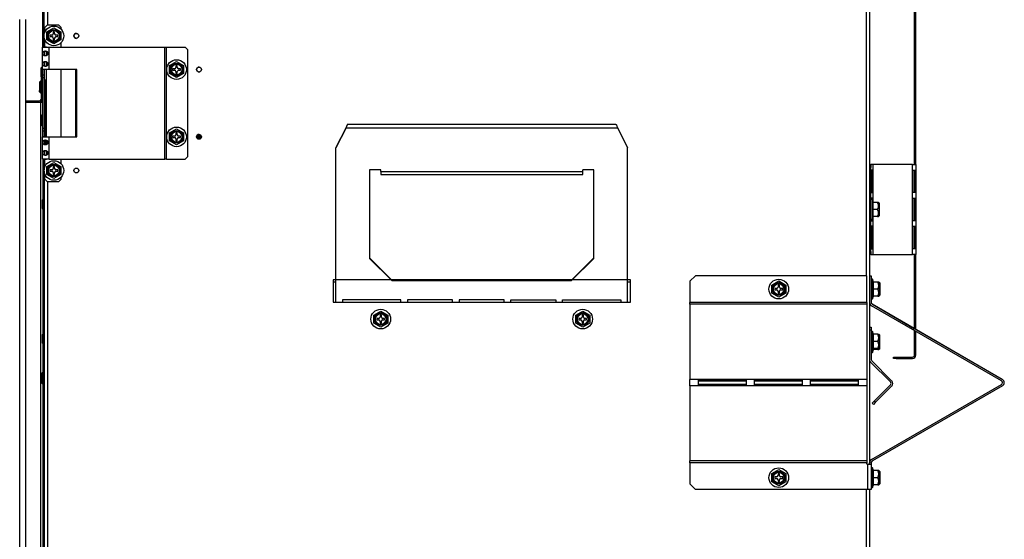
# Model space of a CAD drawing. Units: inches. Extents: x -104 to 42, y -23 to 84.
# Drawn here: x -26 to -4, y -7 to 4 of the extents above; entities that cross this region are included whole.
import ezdxf

# ---------------------------------------------------------------- set-up
doc = ezdxf.new("R2010")
doc.units = ezdxf.units.IN
doc.header["$MEASUREMENT"] = 0
doc.linetypes.add('23', pattern=[0])
doc.linetypes.add('Visible', pattern=[0])
doc.layers.add('Default', color=7, linetype='Continuous')
doc.layers.add('DV3_0', color=7, linetype='Continuous')

# ---------------------------------------------------------------- blocks, each defined once
blk = doc.blocks.new('SE2')
at = {"layer": 'DV3_0', "color": 7, "linetype": 'Visible'}
for p, q in [((-6.25, 0.998), (-6.25, 12.164)), ((-6.22, 0.998), (-6.22, 12.164)), ((-25.674, 3.617), (-25.674, 11.132)), ((-25.644, 3.885), (-25.644, 11.132)), ((-7.252, 11.178), (-7.252, -1.478)), ((-7.25, 7.812), (-7.25, 0.998)), ((-26.188, -17.377), (-26.188, 4.229)), ((-26.053, -17.377), (-26.053, 4.229)), ((-25.631, 4.057), (-25.571, 4.117)), ((-25.631, 3.943), (-25.631, 4.057)), ((-25.582, 3.957), (-25.426, 4.047)), ((-25.582, 3.777), (-25.582, 3.957)), ((-25.571, 4.117), (-25.326, 4.117)), ((-25.441, 3.954), (-25.441, 3.913)), ((-25.41, 3.954), (-25.441, 3.954)), ((-25.426, 4.047), (-25.27, 3.957)), ((-25.41, 3.913), (-25.41, 3.954)), ((-25.326, 4.117), (-25.266, 4.057)), ((-25.27, 3.957), (-25.27, 3.777)), ((-25.266, 4.016), (-25.266, 4.057)), ((-25.644, 3.617), (-25.644, 3.849)), ((-25.631, 3.618), (-25.631, 3.791)), ((-25.426, 3.687), (-25.582, 3.777)), ((-25.513, 3.882), (-25.513, 3.851)), ((-25.472, 3.882), (-25.513, 3.882)), ((-25.513, 3.851), (-25.472, 3.851)), ((-25.441, 3.82), (-25.441, 3.779)), ((-25.441, 3.779), (-25.41, 3.779)), ((-25.27, 3.777), (-25.426, 3.687)), ((-25.41, 3.779), (-25.41, 3.82)), ((-25.338, 3.882), (-25.379, 3.882)), ((-25.379, 3.851), (-25.338, 3.851)), ((-25.338, 3.851), (-25.338, 3.882)), ((-25.676, 3.117), (-25.676, 3.617)), ((-25.676, 3.617), (-25.529, 3.617)), ((-25.592, 3.618), (-25.631, 3.618)), ((-25.592, 3.617), (-25.592, 3.618)), ((-25.529, 3.617), (-22.956, 3.617)), ((-25.266, 3.617), (-25.266, 3.718)), ((-22.956, 3.617), (-22.92, 3.617)), ((-22.92, 3.617), (-22.502, 3.617)), ((-22.442, 3.557), (-22.502, 3.617)), ((-22.442, 1.177), (-22.442, 3.557)), ((-22.849, 3.207), (-22.692, 3.297)), ((-22.692, 3.297), (-22.536, 3.207)), ((-25.686, 3.176), (-25.716, 3.146)), ((-25.716, 3.146), (-25.716, 2.962)), ((-25.686, 2.932), (-25.686, 3.176)), ((-25.676, 3.176), (-25.686, 3.176)), ((-25.676, 3.117), (-25.676, 3.116)), ((-25.529, 3.117), (-25.676, 3.117)), ((-25.676, 3.116), (-25.676, 2.992)), ((-25.64, 3.116), (-25.676, 3.116)), ((-25.64, 3.116), (-25.64, 3.117)), ((-25.64, 3.116), (-25.64, 2.992)), ((-24.913, 3.117), (-25.529, 3.117)), ((-25.266, 1.617), (-25.266, 3.117)), ((-24.941, 3.117), (-24.941, 1.617)), ((-24.913, 1.617), (-24.913, 3.117)), ((-22.849, 3.027), (-22.849, 3.207)), ((-22.78, 3.132), (-22.78, 3.101)), ((-22.739, 3.132), (-22.78, 3.132)), ((-22.78, 3.101), (-22.739, 3.101)), ((-22.708, 3.204), (-22.708, 3.163)), ((-22.677, 3.204), (-22.708, 3.204)), ((-22.677, 3.163), (-22.677, 3.204)), ((-22.605, 3.132), (-22.646, 3.132)), ((-22.646, 3.101), (-22.605, 3.101)), ((-22.605, 3.101), (-22.605, 3.132)), ((-22.536, 3.207), (-22.536, 3.027)), ((-25.716, 2.866), (-25.746, 2.836)), ((-25.716, 2.962), (-25.686, 2.932)), ((-25.716, 2.622), (-25.716, 2.866)), ((-25.704, 2.866), (-25.716, 2.866)), ((-25.704, 2.47), (-25.704, 2.95)), ((-25.686, 2.932), (-25.676, 2.932)), ((-25.676, 2.992), (-25.676, 2.932)), ((-25.64, 2.992), (-25.676, 2.992)), ((-25.676, 2.932), (-25.676, 1.802)), ((-25.64, 2.932), (-25.676, 2.932)), ((-25.64, 2.992), (-25.64, 2.932)), ((-25.64, 2.932), (-25.64, 1.802)), ((-25.64, 2.896), (-25.626, 2.896)), ((-25.626, 2.896), (-25.626, 1.617)), ((-22.692, 2.937), (-22.849, 3.027)), ((-22.708, 3.07), (-22.708, 3.029)), ((-22.708, 3.029), (-22.677, 3.029)), ((-22.536, 3.027), (-22.692, 2.937)), ((-22.677, 3.029), (-22.677, 3.07)), ((-25.746, 2.836), (-25.746, 2.652)), ((-25.746, 2.652), (-25.716, 2.622)), ((-25.746, 2.622), (-25.746, 2.652)), ((-26.053, 2.423), (-25.751, 2.423)), ((-25.746, 2.622), (-25.716, 2.592)), ((-25.716, 2.622), (-25.704, 2.622)), ((-25.716, 2.622), (-25.716, 2.592)), ((-25.716, 2.592), (-25.704, 2.592)), ((-25.708, 2.451), (-25.681, 2.438)), ((-26.053, 2.393), (-25.721, 2.393)), ((-25.721, 2.393), (-25.676, 2.393)), ((-25.686, 2.11), (-25.716, 2.08)), ((-25.716, 2.08), (-25.716, 1.896)), ((-25.686, 1.866), (-25.686, 2.11)), ((-25.676, 2.11), (-25.686, 2.11)), ((-25.716, 1.896), (-25.686, 1.866)), ((-25.686, 1.866), (-25.676, 1.866)), ((-25.676, 1.802), (-25.676, 1.742)), ((-25.64, 1.802), (-25.676, 1.802)), ((-25.64, 1.802), (-25.64, 1.742)), ((-22.849, 1.707), (-22.692, 1.797)), ((-22.692, 1.797), (-22.536, 1.707)), ((-18.916, 1.829), (-19.144, 1.381)), ((-18.916, 1.819), (-19.144, 1.37)), ((-18.916, 1.829), (-18.916, 1.819)), ((-18.907, 1.847), (-18.907, 1.847)), ((-12.905, 1.895), (-18.883, 1.895)), ((-12.88, 1.847), (-12.88, 1.847)), ((-12.871, 1.829), (-12.871, 1.819)), ((-12.871, 1.829), (-12.644, 1.381)), ((-12.871, 1.819), (-12.644, 1.37)), ((-25.64, 1.742), (-25.676, 1.742)), ((-25.676, 1.742), (-25.676, 1.618)), ((-25.676, 1.618), (-25.676, 1.617)), ((-25.64, 1.618), (-25.676, 1.618)), ((-25.676, 1.117), (-25.676, 1.617)), ((-25.676, 1.617), (-25.529, 1.617)), ((-25.64, 1.742), (-25.64, 1.618)), ((-25.64, 1.617), (-25.64, 1.618)), ((-25.626, 1.539), (-25.626, 1.445)), ((-25.529, 1.617), (-24.913, 1.617)), ((-22.849, 1.527), (-22.849, 1.707)), ((-22.78, 1.632), (-22.78, 1.601)), ((-22.739, 1.632), (-22.78, 1.632)), ((-22.78, 1.601), (-22.739, 1.601)), ((-22.708, 1.704), (-22.708, 1.663)), ((-22.677, 1.704), (-22.708, 1.704)), ((-22.708, 1.57), (-22.708, 1.529)), ((-22.677, 1.663), (-22.677, 1.704)), ((-22.677, 1.529), (-22.677, 1.57)), ((-22.605, 1.632), (-22.646, 1.632)), ((-22.646, 1.601), (-22.605, 1.601)), ((-22.605, 1.601), (-22.605, 1.632)), ((-22.536, 1.707), (-22.536, 1.527)), ((-22.244, 1.636), (-22.14, 1.636)), ((-22.14, 1.6), (-22.244, 1.6)), ((-22.234, 1.582), (-22.15, 1.582)), ((-22.231, 1.636), (-22.231, 1.656)), ((-22.692, 1.437), (-22.849, 1.527)), ((-22.708, 1.529), (-22.677, 1.529)), ((-22.536, 1.527), (-22.692, 1.437)), ((-19.144, 1.381), (-19.144, 1.37)), ((-19.144, -2.069), (-19.144, 1.37)), ((-12.644, 1.381), (-12.644, 1.37)), ((-12.644, -2.069), (-12.644, 1.37)), ((-25.529, 1.117), (-25.676, 1.117)), ((-25.674, 1.117), (-25.674, -2.781)), ((-25.644, 1.117), (-25.644, 0.885)), ((-25.631, 0.943), (-25.631, 1.116)), ((-25.631, 1.116), (-25.592, 1.116)), ((-25.592, 1.116), (-25.592, 1.117)), ((-25.529, 1.117), (-22.956, 1.117)), ((-25.266, 1.016), (-25.266, 1.117)), ((-22.92, 1.117), (-22.956, 1.117)), ((-22.92, 1.117), (-22.502, 1.117)), ((-22.502, 1.117), (-22.442, 1.177)), ((-25.582, 0.957), (-25.426, 1.047)), ((-25.582, 0.777), (-25.582, 0.957)), ((-25.513, 0.882), (-25.513, 0.851)), ((-25.472, 0.882), (-25.513, 0.882)), ((-25.441, 0.954), (-25.441, 0.913)), ((-25.41, 0.954), (-25.441, 0.954)), ((-25.426, 1.047), (-25.27, 0.957)), ((-25.41, 0.913), (-25.41, 0.954)), ((-25.338, 0.882), (-25.379, 0.882)), ((-25.338, 0.851), (-25.338, 0.882)), ((-25.27, 0.957), (-25.27, 0.777)), ((-18.394, 0.878), (-18.394, -1.092)), ((-18.144, 0.878), (-18.394, 0.878)), ((-18.144, 0.845), (-18.144, 0.878)), ((-13.394, 0.878), (-13.644, 0.878)), ((-13.644, 0.845), (-13.644, 0.878)), ((-13.394, -1.092), (-13.394, 0.878)), ((-7.252, 0.998), (-7.222, 0.998)), ((-7.175, 0.998), (-7.222, 0.998)), ((-7.222, 0.998), (-7.222, 0.936)), ((-7.222, -0.94), (-7.222, 0.936)), ((-6.297, 0.998), (-7.175, 0.998)), ((-6.297, 0.998), (-6.22, 0.998)), ((-6.22, 0.998), (-6.22, -1.002)), ((-25.644, 0.849), (-25.644, -16.115)), ((-25.631, 0.677), (-25.631, 0.791)), ((-25.571, 0.617), (-25.631, 0.677)), ((-25.426, 0.687), (-25.582, 0.777)), ((-25.513, 0.851), (-25.472, 0.851)), ((-25.441, 0.82), (-25.441, 0.779)), ((-25.441, 0.779), (-25.41, 0.779)), ((-25.27, 0.777), (-25.426, 0.687)), ((-25.41, 0.779), (-25.41, 0.82)), ((-25.379, 0.851), (-25.338, 0.851)), ((-25.266, 0.677), (-25.326, 0.617)), ((-25.266, 0.677), (-25.266, 0.718)), ((-18.144, 0.845), (-18.144, 0.777)), ((-18.144, 0.777), (-13.644, 0.777)), ((-13.644, 0.777), (-13.644, 0.845)), ((-7.22, 0.873), (-7.22, 0.373)), ((-7.187, 0.873), (-7.22, 0.873)), ((-7.194, 0.373), (-7.194, 0.873)), ((-7.187, 0.373), (-7.187, 0.873)), ((-6.277, 0.873), (-6.222, 0.873)), ((-6.277, 0.373), (-6.277, 0.873)), ((-6.251, 0.873), (-6.251, 0.373)), ((-6.222, 0.873), (-6.222, 0.373)), ((-25.326, 0.617), (-25.571, 0.617)), ((-25.674, 0.219), (-25.686, 0.207)), ((-7.22, 0.373), (-7.187, 0.373)), ((-7.22, 0.248), (-7.22, 0.217)), ((-7.187, 0.248), (-7.22, 0.248)), ((-7.194, 0.223), (-7.22, 0.223)), ((-7.194, 0.217), (-7.194, 0.248)), ((-7.187, 0.203), (-7.187, 0.248)), ((-6.222, 0.373), (-6.277, 0.373)), ((-6.277, 0.248), (-6.222, 0.248)), ((-6.277, -0.252), (-6.277, 0.248)), ((-6.251, 0.248), (-6.251, -0.252)), ((-6.222, 0.248), (-6.222, -0.252)), ((-25.686, 0.207), (-25.686, 0.023)), ((-25.686, 0.023), (-25.674, 0.011)), ((-7.191, 0.217), (-7.222, 0.217)), ((-7.191, 0.217), (-7.191, -0.22)), ((-7.174, 0.155), (-7.191, 0.217)), ((-7.18, 0.155), (-7.18, -0.002)), ((-7.074, 0.155), (-7.18, 0.155)), ((-7.05, 0.155), (-7.074, 0.155)), ((-7.037, 0.142), (-7.05, 0.155)), ((-7.034, -0.138), (-7.034, 0.135)), ((-7.191, -0.22), (-7.174, -0.158)), ((-7.187, -0.252), (-7.187, -0.206)), ((-7.18, -0.002), (-7.18, -0.158)), ((-7.074, -0.002), (-7.18, -0.002)), ((-7.074, -0.158), (-7.18, -0.158)), ((-7.074, -0.158), (-7.05, -0.158)), ((-7.05, -0.158), (-7.037, -0.145)), ((-7.222, -0.22), (-7.191, -0.22)), ((-7.22, -0.22), (-7.22, -0.252)), ((-7.22, -0.252), (-7.187, -0.252)), ((-7.22, -0.377), (-7.22, -0.877)), ((-7.187, -0.377), (-7.22, -0.377)), ((-7.194, -0.252), (-7.194, -0.22)), ((-7.194, -0.877), (-7.194, -0.377)), ((-7.187, -0.877), (-7.187, -0.377)), ((-6.222, -0.252), (-6.277, -0.252)), ((-6.277, -0.377), (-6.222, -0.377)), ((-6.277, -0.877), (-6.277, -0.377)), ((-6.251, -0.377), (-6.251, -0.877)), ((-6.222, -0.377), (-6.222, -0.877)), ((-7.22, -0.877), (-7.187, -0.877)), ((-6.222, -0.877), (-6.277, -0.877)), ((-17.894, -1.574), (-18.394, -1.081)), ((-18.394, -1.092), (-17.894, -1.584)), ((-13.394, -1.081), (-13.894, -1.574)), ((-13.894, -1.584), (-13.394, -1.092)), ((-7.222, -1.002), (-7.252, -1.002)), ((-7.25, -1.002), (-7.25, -1.478)), ((-7.222, -0.94), (-7.222, -1.002)), ((-7.222, -1.002), (-7.175, -1.002)), ((-7.175, -1.002), (-6.297, -1.002)), ((-6.22, -1.002), (-6.297, -1.002)), ((-6.25, -2.66), (-6.25, -1.002)), ((-6.22, -2.678), (-6.22, -1.002)), ((-11.128, -1.478), (-11.253, -1.603)), ((-7.315, -1.478), (-11.128, -1.478)), ((-7.315, -2.075), (-7.315, -1.478)), ((-7.252, -1.478), (-7.216, -1.478)), ((-7.252, -1.478), (-7.252, -2.075)), ((-7.216, -1.478), (-7.214, -1.478)), ((-7.216, -1.478), (-7.216, -2.075)), ((-7.214, -1.478), (-7.214, -1.558)), ((-12.581, -1.571), (-19.206, -1.571)), ((-19.206, -1.571), (-19.206, -2.071)), ((-19.144, -1.621), (-19.206, -1.621)), ((-13.894, -1.574), (-17.894, -1.574)), ((-17.894, -1.574), (-17.894, -1.584)), ((-17.894, -1.584), (-13.894, -1.584)), ((-13.894, -1.574), (-13.894, -1.584)), ((-12.581, -1.621), (-12.644, -1.621)), ((-12.581, -2.071), (-12.581, -1.571)), ((-11.253, -1.603), (-11.253, -2.075)), ((-9.432, -1.686), (-9.276, -1.596)), ((-9.432, -1.867), (-9.432, -1.686)), ((-9.291, -1.689), (-9.291, -1.73)), ((-9.26, -1.689), (-9.291, -1.689)), ((-9.276, -1.596), (-9.12, -1.686)), ((-9.26, -1.73), (-9.26, -1.689)), ((-9.12, -1.686), (-9.12, -1.867)), ((-7.185, -1.558), (-7.216, -1.558)), ((-7.185, -1.558), (-7.185, -1.995)), ((-7.168, -1.62), (-7.185, -1.558)), ((-7.183, -1.558), (-7.185, -1.558)), ((-7.183, -1.566), (-7.183, -1.558)), ((-7.166, -1.62), (-7.183, -1.558)), ((-7.175, -1.62), (-7.175, -1.777)), ((-7.068, -1.62), (-7.175, -1.62)), ((-7.044, -1.62), (-7.068, -1.62)), ((-7.032, -1.633), (-7.044, -1.62)), ((-7.042, -1.62), (-7.043, -1.62)), ((-7.029, -1.633), (-7.042, -1.62)), ((-7.029, -1.913), (-7.029, -1.64)), ((-7.026, -1.64), (-7.026, -1.913)), ((-9.276, -1.957), (-9.432, -1.867)), ((-9.363, -1.761), (-9.363, -1.792)), ((-9.322, -1.761), (-9.363, -1.761)), ((-9.363, -1.792), (-9.322, -1.792)), ((-9.291, -1.823), (-9.291, -1.864)), ((-9.291, -1.864), (-9.26, -1.864)), ((-9.12, -1.867), (-9.276, -1.957)), ((-9.26, -1.864), (-9.26, -1.823)), ((-9.188, -1.761), (-9.229, -1.761)), ((-9.229, -1.792), (-9.188, -1.792)), ((-9.188, -1.792), (-9.188, -1.761)), ((-7.185, -1.995), (-7.168, -1.933)), ((-7.183, -1.995), (-7.166, -1.933)), ((-7.175, -1.777), (-7.175, -1.933)), ((-7.068, -1.777), (-7.175, -1.777)), ((-7.068, -1.933), (-7.175, -1.933)), ((-7.068, -1.933), (-7.044, -1.933)), ((-7.044, -1.933), (-7.032, -1.92)), ((-7.042, -1.933), (-7.029, -1.92)), ((-19.206, -2.071), (-12.581, -2.071)), ((-19.144, -2.069), (-19.144, -2.071)), ((-18.994, -2.015), (-18.994, -2.069)), ((-17.694, -2.015), (-18.994, -2.015)), ((-18.994, -2.071), (-18.994, -2.069)), ((-17.694, -2.069), (-17.694, -2.015)), ((-17.694, -2.069), (-17.694, -2.071)), ((-16.544, -2.015), (-17.544, -2.015)), ((-17.544, -2.015), (-17.544, -2.069)), ((-17.544, -2.071), (-17.544, -2.069)), ((-16.544, -2.069), (-16.544, -2.015)), ((-16.544, -2.069), (-16.544, -2.071)), ((-15.394, -2.015), (-16.394, -2.015)), ((-16.394, -2.015), (-16.394, -2.069)), ((-16.394, -2.069), (-16.394, -2.071)), ((-15.394, -2.069), (-15.394, -2.015)), ((-15.394, -2.071), (-15.394, -2.069)), ((-15.244, -2.015), (-14.244, -2.015)), ((-15.244, -2.069), (-15.244, -2.015)), ((-15.244, -2.071), (-15.244, -2.069)), ((-14.244, -2.015), (-14.244, -2.069)), ((-14.244, -2.069), (-14.244, -2.071)), ((-14.094, -2.015), (-12.794, -2.015)), ((-14.094, -2.069), (-14.094, -2.015)), ((-14.094, -2.071), (-14.094, -2.069)), ((-12.794, -2.015), (-12.794, -2.069)), ((-12.794, -2.069), (-12.794, -2.071)), ((-12.644, -2.071), (-12.644, -2.069)), ((-11.253, -2.116), (-11.253, -2.075)), ((-11.253, -2.116), (-11.253, -3.79)), ((-7.315, -2.075), (-7.315, -2.116)), ((-7.315, -2.116), (-7.315, -3.79)), ((-7.252, -2.082), (-7.252, -5.642)), ((-7.25, -2.095), (-7.25, -2.629)), ((-7.216, -1.995), (-7.185, -1.995)), ((-7.214, -1.995), (-7.214, -2.075)), ((-4.312, -3.821), (-7.211, -2.147)), ((-4.294, -3.79), (-7.193, -2.116)), ((-7.19, -2.116), (-6.25, -2.659)), ((-7.185, -1.995), (-7.183, -1.995)), ((-7.183, -1.995), (-7.183, -1.987)), ((-18.3, -2.355), (-18.144, -2.265)), ((-18.3, -2.536), (-18.3, -2.355)), ((-18.159, -2.358), (-18.159, -2.399)), ((-18.128, -2.358), (-18.159, -2.358)), ((-18.144, -2.265), (-17.988, -2.355)), ((-18.128, -2.399), (-18.128, -2.358)), ((-17.988, -2.355), (-17.988, -2.536)), ((-13.8, -2.355), (-13.644, -2.265)), ((-13.8, -2.536), (-13.8, -2.355)), ((-13.659, -2.358), (-13.659, -2.399)), ((-13.628, -2.358), (-13.659, -2.358)), ((-13.644, -2.265), (-13.488, -2.355)), ((-13.628, -2.399), (-13.628, -2.358)), ((-13.488, -2.355), (-13.488, -2.536)), ((-18.144, -2.626), (-18.3, -2.536)), ((-18.231, -2.43), (-18.231, -2.461)), ((-18.19, -2.43), (-18.231, -2.43)), ((-18.231, -2.461), (-18.19, -2.461)), ((-18.159, -2.492), (-18.159, -2.533)), ((-18.159, -2.533), (-18.128, -2.533)), ((-17.988, -2.536), (-18.144, -2.626)), ((-18.128, -2.533), (-18.128, -2.492)), ((-18.056, -2.43), (-18.097, -2.43)), ((-18.097, -2.461), (-18.056, -2.461)), ((-18.056, -2.461), (-18.056, -2.43)), ((-13.644, -2.626), (-13.8, -2.536)), ((-13.731, -2.43), (-13.731, -2.461)), ((-13.69, -2.43), (-13.731, -2.43)), ((-13.731, -2.461), (-13.69, -2.461)), ((-13.659, -2.492), (-13.659, -2.533)), ((-13.659, -2.533), (-13.628, -2.533)), ((-13.488, -2.536), (-13.644, -2.626)), ((-13.628, -2.533), (-13.628, -2.492)), ((-13.556, -2.43), (-13.597, -2.43)), ((-13.597, -2.461), (-13.556, -2.461)), ((-13.556, -2.461), (-13.556, -2.43)), ((-7.252, -2.629), (-7.216, -2.629)), ((-7.216, -2.629), (-7.216, -2.691)), ((-25.656, -2.763), (-25.686, -2.793)), ((-25.686, -2.793), (-25.686, -2.977)), ((-25.656, -3.007), (-25.656, -2.763)), ((-25.644, -2.763), (-25.656, -2.763)), ((-7.216, -2.691), (-7.216, -3.345)), ((-7.185, -2.723), (-7.216, -2.723)), ((-7.185, -2.723), (-7.185, -3.16)), ((-7.168, -2.785), (-7.185, -2.723)), ((-7.068, -2.785), (-7.174, -2.785)), ((-7.174, -2.785), (-7.174, -2.942)), ((-7.068, -2.785), (-7.044, -2.785)), ((-7.031, -2.798), (-7.044, -2.785)), ((-7.028, -3.078), (-7.028, -2.805)), ((-6.25, -3.246), (-6.25, -2.702)), ((-6.22, -2.677), (-4.291, -3.79)), ((-6.22, -3.246), (-6.22, -2.719)), ((-25.686, -2.977), (-25.656, -3.007)), ((-25.674, -2.989), (-25.674, -13.781)), ((-25.656, -3.007), (-25.644, -3.007)), ((-7.068, -2.942), (-7.174, -2.942)), ((-7.174, -2.942), (-7.174, -3.098)), ((-7.216, -3.16), (-7.185, -3.16)), ((-7.216, -3.188), (-7.185, -3.188)), ((-7.185, -3.16), (-7.168, -3.098)), ((-7.185, -3.188), (-7.168, -3.126)), ((-7.185, -3.16), (-7.185, -3.188)), ((-7.068, -3.098), (-7.174, -3.098)), ((-7.168, -3.126), (-7.174, -3.126)), ((-7.068, -3.126), (-7.174, -3.126)), ((-7.044, -3.098), (-7.068, -3.098)), ((-7.068, -3.126), (-7.044, -3.126)), ((-7.044, -3.098), (-7.031, -3.085)), ((-7.044, -3.126), (-7.031, -3.113)), ((-7.028, -3.106), (-7.028, -3.078)), ((-7.25, -3.363), (-7.25, -5.629)), ((-7.228, -3.403), (-6.785, -3.846)), ((-7.202, -3.378), (-6.76, -3.82)), ((-6.721, -3.323), (-6.721, -3.293)), ((-6.721, -3.293), (-6.659, -3.293)), ((-6.659, -3.323), (-6.721, -3.323)), ((-6.659, -3.293), (-6.297, -3.293)), ((-6.659, -3.323), (-6.297, -3.323)), ((-25.686, -3.64), (-25.716, -3.67)), ((-25.716, -3.67), (-25.716, -3.854)), ((-25.686, -3.884), (-25.686, -3.64)), ((-25.674, -3.64), (-25.686, -3.64)), ((-25.716, -3.854), (-25.686, -3.884)), ((-25.686, -3.884), (-25.674, -3.884)), ((-11.253, -3.934), (-11.253, -3.79)), ((-11.253, -3.934), (-11.253, -5.607)), ((-11.065, -3.934), (-11.065, -3.79)), ((-11.065, -3.79), (-10.003, -3.79)), ((-11.065, -3.821), (-10.003, -3.821)), ((-10.003, -3.902), (-11.065, -3.902)), ((-10.003, -3.934), (-11.065, -3.934)), ((-10.003, -3.79), (-10.003, -3.934)), ((-9.815, -3.934), (-9.815, -3.79)), ((-9.815, -3.79), (-8.753, -3.79)), ((-9.815, -3.821), (-8.753, -3.821)), ((-8.753, -3.902), (-9.815, -3.902)), ((-8.753, -3.934), (-9.815, -3.934)), ((-8.753, -3.79), (-8.753, -3.934)), ((-8.565, -3.934), (-8.565, -3.79)), ((-8.565, -3.79), (-7.503, -3.79)), ((-8.565, -3.821), (-7.503, -3.821)), ((-7.503, -3.902), (-8.565, -3.902)), ((-7.503, -3.934), (-8.565, -3.934)), ((-7.503, -3.79), (-7.503, -3.934)), ((-7.315, -3.79), (-7.315, -3.934)), ((-7.315, -3.934), (-7.315, -5.607)), ((-7.211, -5.576), (-4.312, -3.903)), ((-7.193, -5.607), (-4.294, -3.934)), ((-4.291, -3.934), (-7.19, -5.607)), ((-6.785, -3.912), (-7.15, -4.277)), ((-6.76, -3.938), (-7.124, -4.303)), ((-7.194, -4.321), (-7.15, -4.277)), ((-7.168, -4.346), (-7.194, -4.321)), ((-7.124, -4.303), (-7.168, -4.346)), ((-11.253, -5.648), (-11.253, -5.607)), ((-11.253, -5.648), (-11.253, -6.121)), ((-7.315, -5.607), (-7.315, -5.648)), ((-7.315, -5.679), (-7.315, -5.648)), ((-7.299, -5.679), (-7.315, -5.679)), ((-7.299, -5.679), (-7.216, -5.679)), ((-7.252, -5.679), (-7.252, -5.648)), ((-7.216, -5.679), (-7.216, -5.648)), ((-7.216, -5.679), (-7.216, -6.246)), ((-7.214, -5.648), (-7.214, -5.761)), ((-9.432, -5.889), (-9.276, -5.799)), ((-9.432, -6.07), (-9.432, -5.889)), ((-9.291, -5.892), (-9.291, -5.933)), ((-9.26, -5.892), (-9.291, -5.892)), ((-9.276, -5.799), (-9.12, -5.889)), ((-9.26, -5.933), (-9.26, -5.892)), ((-9.12, -5.889), (-9.12, -6.07)), ((-7.185, -5.761), (-7.216, -5.761)), ((-7.185, -5.761), (-7.185, -6.198)), ((-7.168, -5.823), (-7.185, -5.761)), ((-7.183, -5.761), (-7.185, -5.761)), ((-7.183, -5.769), (-7.183, -5.761)), ((-7.166, -5.823), (-7.183, -5.761)), ((-7.175, -5.823), (-7.175, -5.98)), ((-7.068, -5.823), (-7.175, -5.823)), ((-7.044, -5.823), (-7.068, -5.823)), ((-7.032, -5.836), (-7.044, -5.823)), ((-7.042, -5.823), (-7.043, -5.823)), ((-7.029, -5.836), (-7.042, -5.823)), ((-7.029, -6.116), (-7.029, -5.843)), ((-7.026, -5.843), (-7.026, -6.116)), ((-11.253, -6.121), (-11.128, -6.246)), ((-9.276, -6.16), (-9.432, -6.07)), ((-9.363, -5.964), (-9.363, -5.995)), ((-9.322, -5.964), (-9.363, -5.964)), ((-9.363, -5.995), (-9.322, -5.995)), ((-9.291, -6.026), (-9.291, -6.067)), ((-9.291, -6.067), (-9.26, -6.067)), ((-9.12, -6.07), (-9.276, -6.16)), ((-9.26, -6.067), (-9.26, -6.026)), ((-9.188, -5.964), (-9.229, -5.964)), ((-9.229, -5.995), (-9.188, -5.995)), ((-9.188, -5.995), (-9.188, -5.964)), ((-7.185, -6.198), (-7.168, -6.136)), ((-7.183, -6.198), (-7.166, -6.136)), ((-7.175, -5.98), (-7.175, -6.136)), ((-7.068, -5.98), (-7.175, -5.98)), ((-7.068, -6.136), (-7.175, -6.136)), ((-7.068, -6.136), (-7.044, -6.136)), ((-7.044, -6.136), (-7.032, -6.123)), ((-7.042, -6.136), (-7.029, -6.123)), ((-7.299, -6.246), (-11.128, -6.246)), ((-7.216, -6.246), (-7.299, -6.246)), ((-7.252, -6.246), (-7.252, -23.003)), ((-7.25, -6.246), (-7.25, -13.751)), ((-7.216, -6.198), (-7.185, -6.198)), ((-7.214, -6.246), (-7.216, -6.246)), ((-7.214, -6.198), (-7.214, -6.246)), ((-7.185, -6.198), (-7.183, -6.198)), ((-7.183, -6.198), (-7.183, -6.19))]:
    blk.add_line(p, q, dxfattribs=at)
at = {"layer": 'DV3_0', "color": 7, "linetype": '23'}
for p, q in [((-7.329, 11.179), (-7.329, -1.478)), ((-25.567, 10.459), (-25.567, 4.117)), ((-25.593, 3.426), (-25.593, 3.527)), ((-25.529, 3.117), (-25.529, 3.617)), ((-22.956, 1.117), (-22.956, 3.617)), ((-22.92, 1.117), (-22.92, 3.617)), ((-25.593, 3.192), (-25.593, 3.292)), ((-25.593, 1.617), (-25.593, 3.117)), ((-25.721, 2.393), (-25.721, -15.667)), ((-18.916, 1.819), (-12.871, 1.819)), ((-25.593, 1.442), (-25.593, 1.542)), ((-25.529, 1.117), (-25.529, 1.617)), ((-25.593, 1.208), (-25.593, 1.308)), ((-7.222, 0.936), (-7.252, 0.936)), ((-7.175, 0.158), (-7.175, 0.998)), ((-6.297, -1.002), (-6.297, 0.998)), ((-18.144, 0.845), (-13.644, 0.845)), ((-25.567, 0.617), (-25.567, -15.883)), ((-7.037, 0.142), (-7.037, -0.145)), ((-7.175, -1.002), (-7.175, -0.162)), ((-7.252, -0.94), (-7.222, -0.94)), ((-7.032, -1.633), (-7.032, -1.92)), ((-7.029, -1.636), (-7.029, -1.633)), ((-7.029, -1.92), (-7.029, -1.917)), ((-19.144, -2.069), (-18.994, -2.069)), ((-17.694, -2.069), (-17.544, -2.069)), ((-16.544, -2.069), (-16.394, -2.069)), ((-15.394, -2.069), (-15.244, -2.069)), ((-14.244, -2.069), (-14.094, -2.069)), ((-12.794, -2.069), (-12.644, -2.069)), ((-7.315, -2.075), (-11.253, -2.075)), ((-7.315, -2.116), (-11.253, -2.116)), ((-7.216, -2.691), (-7.252, -2.691)), ((-7.031, -2.798), (-7.031, -3.085)), ((-7.031, -3.085), (-7.031, -3.113)), ((-6.659, -3.293), (-6.659, -3.323)), ((-7.315, -3.79), (-11.253, -3.79)), ((-7.315, -3.934), (-11.253, -3.934)), ((-7.15, -4.277), (-7.124, -4.303)), ((-7.315, -5.607), (-11.253, -5.607)), ((-7.315, -5.648), (-11.253, -5.648)), ((-7.299, -5.679), (-7.299, -6.246)), ((-7.032, -5.836), (-7.032, -6.123)), ((-7.029, -5.839), (-7.029, -5.836)), ((-7.029, -6.123), (-7.029, -6.12)), ((-7.329, -6.246), (-7.329, -23.003))]:
    blk.add_line(p, q, dxfattribs=at)
at = {"layer": 'DV3_0', "color": 7, "linetype": 'Visible'}
for centre, radius in [((-25.426, 3.867), 0.219), ((-25.426, 3.867), 0.119), ((-24.926, 3.867), 0.055), ((-22.692, 3.117), 0.219), ((-22.692, 3.117), 0.119), ((-22.192, 3.117), 0.055), ((-22.692, 1.617), 0.219), ((-22.692, 1.617), 0.119), ((-22.192, 1.617), 0.055), ((-25.426, 0.867), 0.219), ((-25.426, 0.867), 0.119), ((-24.926, 0.867), 0.055), ((-9.276, -1.777), 0.219), ((-9.276, -1.777), 0.119), ((-18.144, -2.446), 0.219), ((-18.144, -2.446), 0.119), ((-13.644, -2.446), 0.219), ((-13.644, -2.446), 0.119), ((-9.276, -5.98), 0.219), ((-9.276, -5.98), 0.119)]:
    blk.add_circle(centre, radius, dxfattribs=at)
at = {"layer": 'DV3_0', "color": 7, "linetype": '23'}
for centre, radius in [((-25.426, 3.867), 0.144), ((-25.426, 3.867), 0.136), ((-25.426, 3.867), 0.129), ((-22.692, 3.117), 0.144), ((-22.692, 3.117), 0.136), ((-22.692, 3.117), 0.129), ((-22.692, 1.617), 0.144), ((-22.692, 1.617), 0.136), ((-22.692, 1.617), 0.129), ((-25.426, 0.867), 0.144), ((-25.426, 0.867), 0.136), ((-25.426, 0.867), 0.129), ((-9.276, -1.777), 0.144), ((-9.276, -1.777), 0.136), ((-9.276, -1.777), 0.129), ((-18.144, -2.446), 0.144), ((-18.144, -2.446), 0.136), ((-18.144, -2.446), 0.129), ((-13.644, -2.446), 0.144), ((-13.644, -2.446), 0.136), ((-13.644, -2.446), 0.129), ((-9.276, -5.98), 0.144), ((-9.276, -5.98), 0.136), ((-9.276, -5.98), 0.129)]:
    blk.add_circle(centre, radius, dxfattribs=at)
at = {"layer": 'DV3_0', "color": 7, "linetype": 'Visible'}
for centre, radius, start, end in [((-25.472, 3.913), 0.031, 270, 0), ((-25.472, 3.82), 0.031, 0, 90), ((-25.379, 3.913), 0.031, 180, 270), ((-25.379, 3.82), 0.031, 90, 180), ((-24.924, 3.867), 0.055, 91.0419, 268.9581), ((-22.739, 3.163), 0.031, 270, 0), ((-22.739, 3.07), 0.031, 0, 90), ((-22.646, 3.163), 0.031, 180, 270), ((-22.646, 3.07), 0.031, 90, 180), ((-22.19, 3.117), 0.055, 91.0418, 268.9582), ((-25.751, 2.47), 0.047, 270, 335.4439), ((-25.751, 2.47), 0.077, 270, 335.4439), ((-25.751, 2.47), 0.047, 335.4439, 0), ((-25.751, 2.47), 0.077, 335.4439, 346.9126), ((-22.739, 1.663), 0.031, 270, 0), ((-22.739, 1.57), 0.031, 0, 90), ((-22.646, 1.663), 0.031, 180, 270), ((-22.646, 1.57), 0.031, 90, 180), ((-22.19, 1.617), 0.055, 91.0418, 138.2228), ((-25.472, 0.913), 0.031, 270, 0), ((-25.379, 0.913), 0.031, 180, 270), ((-25.472, 0.82), 0.031, 0, 90), ((-25.379, 0.82), 0.031, 90, 180), ((-7.19, 0.077), 0.14, 326.052, 33.948), ((-7.044, 0.135), 0.01, 0, 45), ((-7.19, -0.08), 0.14, 326.052, 33.948), ((-7.044, -0.138), 0.01, 315, 0), ((-9.322, -1.73), 0.031, 270, 0), ((-9.229, -1.73), 0.031, 180, 270), ((-7.184, -1.698), 0.14, 326.052, 33.948), ((-7.039, -1.64), 0.01, 0, 45), ((-7.036, -1.64), 0.01, 0, 45), ((-9.322, -1.823), 0.031, 0, 90), ((-9.229, -1.823), 0.031, 90, 180), ((-7.184, -1.855), 0.14, 326.052, 33.948), ((-7.039, -1.913), 0.01, 315, 0), ((-7.036, -1.913), 0.01, 315, 0), ((-7.169, -2.075), 0.083, 180, 240), ((-7.169, -2.075), 0.047, 180, 240), ((-7.167, -2.075), 0.047, 180, 240), ((-18.19, -2.399), 0.031, 270, 0), ((-18.097, -2.399), 0.031, 180, 270), ((-13.69, -2.399), 0.031, 270, 0), ((-13.597, -2.399), 0.031, 180, 270), ((-18.19, -2.492), 0.031, 0, 90), ((-18.097, -2.492), 0.031, 90, 180), ((-13.69, -2.492), 0.031, 0, 90), ((-13.597, -2.492), 0.031, 90, 180), ((-7.184, -2.863), 0.14, 326.052, 33.948), ((-7.038, -2.805), 0.01, 0, 45), ((-7.184, -3.02), 0.14, 326.052, 33.948), ((-7.184, -3.048), 0.14, 326.052, 338.4185), ((-7.038, -3.078), 0.01, 315, 0), ((-7.038, -3.106), 0.01, 315, 0), ((-6.297, -3.246), 0.047, 270, 0), ((-6.297, -3.246), 0.077, 270, 0), ((-7.169, -3.345), 0.083, 180, 225), ((-7.169, -3.345), 0.047, 180, 225), ((-6.818, -3.879), 0.047, 315, 45), ((-6.818, -3.879), 0.083, 315, 45), ((-4.335, -3.862), 0.047, 300, 60), ((-4.335, -3.862), 0.083, 300, 60), ((-4.333, -3.862), 0.083, 300, 60), ((-7.169, -5.648), 0.083, 120, 180), ((-7.169, -5.648), 0.047, 120, 180), ((-7.167, -5.648), 0.047, 120, 180), ((-7.184, -5.901), 0.14, 326.052, 33.948), ((-7.039, -5.843), 0.01, 0, 45), ((-7.036, -5.843), 0.01, 0, 45), ((-9.322, -5.933), 0.031, 270, 0), ((-9.322, -6.026), 0.031, 0, 90), ((-9.229, -5.933), 0.031, 180, 270), ((-9.229, -6.026), 0.031, 90, 180), ((-7.184, -6.058), 0.14, 326.052, 33.948), ((-7.039, -6.116), 0.01, 315, 0), ((-7.036, -6.116), 0.01, 315, 0)]:
    blk.add_arc(centre, radius, start, end, dxfattribs=at)
for points, knots in [([(-25.548, 3.476), (-25.548, 3.494), (-25.559, 3.508), (-25.587, 3.527), (-25.605, 3.531), (-25.637, 3.531), (-25.651, 3.527), (-25.668, 3.508), (-25.672, 3.494), (-25.672, 3.468), (-25.671, 3.459), (-25.667, 3.445), (-25.664, 3.44), (-25.651, 3.426), (-25.637, 3.421), (-25.605, 3.421), (-25.587, 3.426), (-25.559, 3.444), (-25.548, 3.459), (-25.548, 3.476)], [0, 0, 0, 0, 0.125, 0.125, 0.25, 0.25, 0.375, 0.375, 0.5, 0.5, 0.5625, 0.5625, 0.625, 0.625, 0.75, 0.75, 0.875, 0.875, 1, 1, 1, 1]), ([(-25.567, 3.476), (-25.567, 3.479), (-25.568, 3.481), (-25.568, 3.483), (-25.568, 3.489), (-25.57, 3.495), (-25.572, 3.501), (-25.574, 3.507), (-25.577, 3.512), (-25.581, 3.517), (-25.584, 3.52), (-25.587, 3.523), (-25.591, 3.526), (-25.594, 3.527), (-25.596, 3.529), (-25.599, 3.53), (-25.602, 3.53), (-25.605, 3.531), (-25.607, 3.531), (-25.61, 3.531), (-25.614, 3.531), (-25.616, 3.53), (-25.619, 3.529), (-25.622, 3.528), (-25.624, 3.526), (-25.626, 3.524), (-25.629, 3.521), (-25.63, 3.518), (-25.633, 3.514), (-25.634, 3.509), (-25.635, 3.504), (-25.637, 3.497), (-25.637, 3.49), (-25.638, 3.484), (-25.638, 3.477), (-25.638, 3.47), (-25.637, 3.463), (-25.637, 3.456), (-25.636, 3.45), (-25.634, 3.444), (-25.633, 3.439), (-25.631, 3.435), (-25.628, 3.431), (-25.626, 3.429), (-25.624, 3.426), (-25.621, 3.425), (-25.619, 3.423), (-25.617, 3.422), (-25.614, 3.422), (-25.612, 3.421), (-25.609, 3.421), (-25.606, 3.421), (-25.603, 3.422), (-25.6, 3.423), (-25.597, 3.424), (-25.594, 3.425), (-25.591, 3.427), (-25.588, 3.429), (-25.584, 3.432), (-25.581, 3.435), (-25.578, 3.439), (-25.574, 3.445), (-25.572, 3.451), (-25.57, 3.458), (-25.568, 3.464), (-25.567, 3.47), (-25.567, 3.476)], [0, 0, 0, 0, 0.021528, 0.021528, 0.021528, 0.082959, 0.082959, 0.082959, 0.142883, 0.142883, 0.142883, 0.186948, 0.186948, 0.186948, 0.215766, 0.215766, 0.215766, 0.24384, 0.24384, 0.24384, 0.276601, 0.276601, 0.276601, 0.309023, 0.309023, 0.309023, 0.349979, 0.349979, 0.349979, 0.407838, 0.407838, 0.407838, 0.475754, 0.475754, 0.475754, 0.544042, 0.544042, 0.544042, 0.611745, 0.611745, 0.611745, 0.664188, 0.664188, 0.664188, 0.702759, 0.702759, 0.702759, 0.730333, 0.730333, 0.730333, 0.759825, 0.759825, 0.759825, 0.789171, 0.789171, 0.789171, 0.824582, 0.824582, 0.824582, 0.87066, 0.87066, 0.87066, 0.93947, 0.93947, 0.93947, 1, 1, 1, 1]), ([(-25.548, 3.242), (-25.548, 3.259), (-25.559, 3.274), (-25.587, 3.292), (-25.605, 3.297), (-25.637, 3.297), (-25.651, 3.292), (-25.668, 3.274), (-25.672, 3.259), (-25.672, 3.233), (-25.671, 3.225), (-25.667, 3.211), (-25.664, 3.205), (-25.651, 3.192), (-25.637, 3.187), (-25.605, 3.187), (-25.587, 3.192), (-25.559, 3.21), (-25.548, 3.225), (-25.548, 3.242)], [0, 0, 0, 0, 0.125, 0.125, 0.25, 0.25, 0.375, 0.375, 0.5, 0.5, 0.5625, 0.5625, 0.625, 0.625, 0.75, 0.75, 0.875, 0.875, 1, 1, 1, 1]), ([(-25.567, 3.242), (-25.567, 3.244), (-25.568, 3.246), (-25.568, 3.249), (-25.568, 3.255), (-25.57, 3.261), (-25.572, 3.267), (-25.574, 3.272), (-25.577, 3.278), (-25.581, 3.282), (-25.584, 3.286), (-25.587, 3.289), (-25.591, 3.291), (-25.594, 3.293), (-25.596, 3.294), (-25.599, 3.295), (-25.602, 3.296), (-25.605, 3.297), (-25.607, 3.297), (-25.61, 3.297), (-25.614, 3.297), (-25.616, 3.296), (-25.619, 3.295), (-25.622, 3.294), (-25.624, 3.292), (-25.626, 3.29), (-25.629, 3.287), (-25.63, 3.284), (-25.633, 3.28), (-25.634, 3.274), (-25.635, 3.269), (-25.637, 3.263), (-25.637, 3.256), (-25.638, 3.249), (-25.638, 3.242), (-25.638, 3.235), (-25.637, 3.228), (-25.637, 3.222), (-25.636, 3.215), (-25.634, 3.209), (-25.633, 3.205), (-25.631, 3.2), (-25.628, 3.197), (-25.626, 3.194), (-25.624, 3.192), (-25.621, 3.19), (-25.619, 3.189), (-25.617, 3.188), (-25.614, 3.188), (-25.612, 3.187), (-25.609, 3.187), (-25.606, 3.187), (-25.603, 3.187), (-25.6, 3.188), (-25.597, 3.189), (-25.594, 3.191), (-25.591, 3.193), (-25.588, 3.195), (-25.584, 3.198), (-25.581, 3.201), (-25.578, 3.205), (-25.574, 3.211), (-25.572, 3.217), (-25.57, 3.224), (-25.568, 3.23), (-25.567, 3.236), (-25.567, 3.242)], [0, 0, 0, 0, 0.021528, 0.021528, 0.021528, 0.082959, 0.082959, 0.082959, 0.142883, 0.142883, 0.142883, 0.186948, 0.186948, 0.186948, 0.215766, 0.215766, 0.215766, 0.24384, 0.24384, 0.24384, 0.276601, 0.276601, 0.276601, 0.309023, 0.309023, 0.309023, 0.349979, 0.349979, 0.349979, 0.407838, 0.407838, 0.407838, 0.475754, 0.475754, 0.475754, 0.544042, 0.544042, 0.544042, 0.611745, 0.611745, 0.611745, 0.664188, 0.664188, 0.664188, 0.702759, 0.702759, 0.702759, 0.730333, 0.730333, 0.730333, 0.759825, 0.759825, 0.759825, 0.789171, 0.789171, 0.789171, 0.824582, 0.824582, 0.824582, 0.87066, 0.87066, 0.87066, 0.93947, 0.93947, 0.93947, 1, 1, 1, 1]), ([(-18.883, 1.895), (-18.883, 1.895), (-18.884, 1.895), (-18.885, 1.894), (-18.888, 1.892), (-18.891, 1.888), (-18.893, 1.884), (-18.896, 1.878), (-18.899, 1.872), (-18.902, 1.863), (-18.904, 1.856), (-18.907, 1.847), (-18.91, 1.839), (-18.913, 1.829), (-18.915, 1.823), (-18.916, 1.819)], [0.4393569, 0.4393569, 0.4393569, 0.4393569, 0.4519029, 0.4830723, 0.5449918, 0.5758236, 0.6371327, 0.6676889, 0.7285125, 0.7588568, 0.8193227, 0.8495195, 0.9097553, 0.9398683, 1, 1, 1, 1]), ([(-12.905, 1.895), (-12.904, 1.895), (-12.902, 1.894), (-12.899, 1.891), (-12.896, 1.887), (-12.891, 1.878), (-12.889, 1.872), (-12.884, 1.858), (-12.882, 1.851), (-12.876, 1.835), (-12.874, 1.827), (-12.871, 1.819)], [0.4249578, 0.4249578, 0.4249578, 0.4249578, 0.5, 0.5, 0.625, 0.625, 0.75, 0.75, 0.875, 0.875, 1, 1, 1, 1]), ([(-12.88, 1.831), (-12.879, 1.831), (-12.877, 1.83), (-12.875, 1.83), (-12.873, 1.829), (-12.871, 1.829)], [0.8375705, 0.8375705, 0.8375705, 0.8375705, 0.8939254, 0.9292501, 1, 1, 1, 1]), ([(-25.548, 1.492), (-25.548, 1.509), (-25.559, 1.524), (-25.587, 1.542), (-25.605, 1.547), (-25.637, 1.547), (-25.651, 1.542), (-25.668, 1.524), (-25.672, 1.509), (-25.672, 1.483), (-25.671, 1.475), (-25.667, 1.461), (-25.664, 1.455), (-25.651, 1.442), (-25.637, 1.437), (-25.605, 1.437), (-25.587, 1.442), (-25.559, 1.46), (-25.548, 1.475), (-25.548, 1.492)], [0, 0, 0, 0, 0.125, 0.125, 0.25, 0.25, 0.375, 0.375, 0.5, 0.5, 0.5625, 0.5625, 0.625, 0.625, 0.75, 0.75, 0.875, 0.875, 1, 1, 1, 1]), ([(-25.567, 1.492), (-25.567, 1.494), (-25.568, 1.496), (-25.568, 1.499), (-25.568, 1.505), (-25.57, 1.511), (-25.572, 1.517), (-25.574, 1.522), (-25.577, 1.528), (-25.581, 1.532), (-25.584, 1.536), (-25.587, 1.539), (-25.591, 1.541), (-25.594, 1.543), (-25.596, 1.544), (-25.599, 1.545), (-25.602, 1.546), (-25.605, 1.547), (-25.607, 1.547), (-25.61, 1.547), (-25.614, 1.547), (-25.616, 1.546), (-25.619, 1.545), (-25.622, 1.544), (-25.624, 1.542), (-25.626, 1.54), (-25.629, 1.537), (-25.63, 1.534), (-25.633, 1.53), (-25.634, 1.524), (-25.635, 1.519), (-25.637, 1.513), (-25.637, 1.506), (-25.638, 1.499), (-25.638, 1.492), (-25.638, 1.485), (-25.637, 1.478), (-25.637, 1.472), (-25.636, 1.465), (-25.634, 1.459), (-25.633, 1.455), (-25.631, 1.45), (-25.628, 1.447), (-25.626, 1.444), (-25.624, 1.442), (-25.621, 1.44), (-25.619, 1.439), (-25.617, 1.438), (-25.614, 1.438), (-25.612, 1.437), (-25.609, 1.437), (-25.606, 1.437), (-25.603, 1.437), (-25.6, 1.438), (-25.597, 1.439), (-25.594, 1.441), (-25.591, 1.443), (-25.588, 1.445), (-25.584, 1.448), (-25.581, 1.451), (-25.578, 1.455), (-25.574, 1.461), (-25.572, 1.467), (-25.57, 1.474), (-25.568, 1.48), (-25.567, 1.486), (-25.567, 1.492)], [0, 0, 0, 0, 0.021528, 0.021528, 0.021528, 0.082959, 0.082959, 0.082959, 0.142883, 0.142883, 0.142883, 0.186948, 0.186948, 0.186948, 0.215766, 0.215766, 0.215766, 0.24384, 0.24384, 0.24384, 0.276601, 0.276601, 0.276601, 0.309023, 0.309023, 0.309023, 0.349979, 0.349979, 0.349979, 0.407838, 0.407838, 0.407838, 0.475754, 0.475754, 0.475754, 0.544042, 0.544042, 0.544042, 0.611745, 0.611745, 0.611745, 0.664188, 0.664188, 0.664188, 0.702759, 0.702759, 0.702759, 0.730333, 0.730333, 0.730333, 0.759825, 0.759825, 0.759825, 0.789171, 0.789171, 0.789171, 0.824582, 0.824582, 0.824582, 0.87066, 0.87066, 0.87066, 0.93947, 0.93947, 0.93947, 1, 1, 1, 1]), ([(-25.548, 1.258), (-25.548, 1.275), (-25.559, 1.29), (-25.587, 1.308), (-25.605, 1.313), (-25.637, 1.313), (-25.651, 1.308), (-25.668, 1.29), (-25.672, 1.275), (-25.672, 1.249), (-25.671, 1.241), (-25.667, 1.227), (-25.664, 1.221), (-25.651, 1.207), (-25.637, 1.203), (-25.605, 1.203), (-25.587, 1.207), (-25.559, 1.225), (-25.548, 1.24), (-25.548, 1.258)], [0, 0, 0, 0, 0.125, 0.125, 0.25, 0.25, 0.375, 0.375, 0.5, 0.5, 0.5625, 0.5625, 0.625, 0.625, 0.75, 0.75, 0.875, 0.875, 1, 1, 1, 1]), ([(-25.567, 1.258), (-25.567, 1.26), (-25.568, 1.262), (-25.568, 1.264), (-25.568, 1.27), (-25.57, 1.277), (-25.572, 1.282), (-25.574, 1.288), (-25.577, 1.293), (-25.581, 1.298), (-25.584, 1.301), (-25.587, 1.304), (-25.591, 1.307), (-25.594, 1.308), (-25.596, 1.31), (-25.599, 1.311), (-25.602, 1.312), (-25.605, 1.312), (-25.607, 1.313), (-25.61, 1.313), (-25.614, 1.312), (-25.616, 1.311), (-25.619, 1.311), (-25.622, 1.309), (-25.624, 1.307), (-25.626, 1.305), (-25.629, 1.302), (-25.63, 1.299), (-25.633, 1.295), (-25.634, 1.29), (-25.635, 1.285), (-25.637, 1.279), (-25.637, 1.272), (-25.638, 1.265), (-25.638, 1.258), (-25.638, 1.251), (-25.637, 1.244), (-25.637, 1.237), (-25.636, 1.231), (-25.634, 1.225), (-25.633, 1.22), (-25.631, 1.216), (-25.628, 1.213), (-25.626, 1.21), (-25.624, 1.208), (-25.621, 1.206), (-25.619, 1.205), (-25.617, 1.204), (-25.614, 1.203), (-25.612, 1.203), (-25.609, 1.202), (-25.606, 1.203), (-25.603, 1.203), (-25.6, 1.204), (-25.597, 1.205), (-25.594, 1.206), (-25.591, 1.208), (-25.588, 1.21), (-25.584, 1.213), (-25.581, 1.217), (-25.578, 1.221), (-25.574, 1.226), (-25.572, 1.233), (-25.57, 1.239), (-25.568, 1.245), (-25.567, 1.251), (-25.567, 1.258)], [0, 0, 0, 0, 0.021528, 0.021528, 0.021528, 0.082959, 0.082959, 0.082959, 0.142883, 0.142883, 0.142883, 0.186948, 0.186948, 0.186948, 0.215766, 0.215766, 0.215766, 0.24384, 0.24384, 0.24384, 0.276601, 0.276601, 0.276601, 0.309023, 0.309023, 0.309023, 0.349979, 0.349979, 0.349979, 0.407838, 0.407838, 0.407838, 0.475754, 0.475754, 0.475754, 0.544042, 0.544042, 0.544042, 0.611745, 0.611745, 0.611745, 0.664188, 0.664188, 0.664188, 0.702759, 0.702759, 0.702759, 0.730333, 0.730333, 0.730333, 0.759825, 0.759825, 0.759825, 0.789171, 0.789171, 0.789171, 0.824582, 0.824582, 0.824582, 0.87066, 0.87066, 0.87066, 0.93947, 0.93947, 0.93947, 1, 1, 1, 1])]:
    blk.add_open_spline(points, degree=3, knots=knots, dxfattribs=at)

msp = doc.modelspace()

# ---------------------------------------------------------------- block references
at = {"layer": 'Default'}
msp.add_blockref('SE2', (0, 0), dxfattribs=at)

doc.saveas('drawing.dxf')
